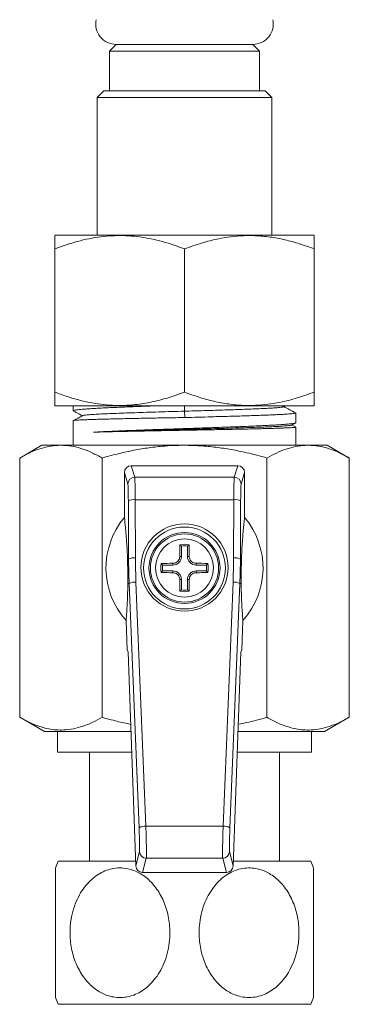
# Model space of a CAD drawing. Units: millimetres. Extents: x -179 to 512, y -313 to 530.
# Drawn here: x 413 to 437, y -197 to -125 of the extents above; entities that cross this region are included whole.
import ezdxf

# ---------------------------------------------------------------- set-up
doc = ezdxf.new("R2010")
doc.units = ezdxf.units.MM

msp = doc.modelspace()

# ---------------------------------------------------------------- linework, layer by layer
at = {"color": 7, "linetype": 'Continuous', "lineweight": 0}
for p, q in [((420.157, -126.428), (419.657, -126.928)), ((419.657, -126.928), (419.657, -129.828)), ((419.657, -126.928), (430.657, -126.928)), ((420.157, -126.428), (425.157, -126.428)), ((420.157, -126.428), (430.157, -126.428)), ((425.157, -126.428), (430.157, -126.428)), ((430.657, -126.928), (430.157, -126.428)), ((430.657, -129.828), (430.657, -126.928)), ((419.257, -129.828), (418.757, -130.328)), ((419.257, -129.828), (431.057, -129.828)), ((431.557, -130.328), (431.057, -129.828)), ((418.757, -130.328), (418.757, -140.428)), ((431.557, -130.328), (418.757, -130.328)), ((431.557, -140.428), (431.557, -130.328)), ((415.687, -140.428), (415.653, -140.451)), ((415.687, -140.428), (433.358, -140.428)), ((433.358, -140.428), (434.627, -140.428)), ((434.662, -140.451), (434.627, -140.428)), ((415.657, -151.928), (415.657, -141.428)), ((425.157, -151.928), (425.157, -141.428)), ((434.657, -151.928), (434.657, -141.428)), ((415.653, -152.904), (415.687, -152.928)), ((415.687, -152.928), (433.358, -152.928)), ((417.007, -152.928), (417.007, -153.299)), ((425.147, -152.928), (425.152, -153.328)), ((432.406, -153.005), (432.555, -152.928)), ((433.358, -152.928), (434.627, -152.928)), ((434.627, -152.928), (434.662, -152.904)), ((425.152, -153.328), (425.171, -153.79)), ((433.307, -154.169), (433.307, -153.456)), ((417.007, -154.024), (417.007, -155.828)), ((432.987, -154.345), (433.288, -154.188)), ((433.297, -154.484), (433.008, -154.334)), ((433.307, -155.828), (433.307, -154.492)), ((414.707, -155.828), (413.09, -156.761)), ((414.707, -155.828), (416.107, -155.828)), ((416.107, -155.828), (425.157, -155.828)), ((425.157, -155.828), (434.207, -155.828)), ((434.207, -155.828), (435.607, -155.828)), ((437.224, -156.761), (435.607, -155.828)), ((413.09, -175.779), (413.09, -156.761)), ((419.124, -175.779), (419.124, -156.761)), ((421.256, -157.328), (421.509, -158.174)), ((429.058, -157.328), (421.256, -157.328)), ((428.805, -158.174), (429.058, -157.328)), ((431.19, -175.779), (431.19, -156.761)), ((437.224, -175.779), (437.224, -156.761)), ((421.01, -158.672), (420.757, -157.828)), ((420.757, -157.828), (420.757, -161.126)), ((429.557, -157.828), (429.305, -158.672)), ((429.557, -161.126), (429.557, -157.828)), ((421.509, -158.174), (428.805, -158.174)), ((421.065, -164.174), (421.045, -159.906)), ((421.545, -159.819), (421.564, -164.087)), ((428.77, -159.819), (421.545, -159.819)), ((428.75, -164.087), (428.77, -159.819)), ((429.269, -159.906), (429.25, -164.174)), ((424.938, -163.224), (424.821, -163.124)), ((425.376, -163.224), (425.493, -163.124)), ((424.938, -163.224), (424.938, -163.978)), ((425.376, -163.978), (425.376, -163.224)), ((420.984, -164.175), (421.065, -164.174)), ((423.553, -164.609), (423.454, -164.491)), ((424.307, -164.609), (423.553, -164.609)), ((424.307, -164.609), (424.307, -164.481)), ((424.938, -163.978), (424.811, -163.978)), ((425.376, -163.978), (425.503, -163.978)), ((426.007, -164.609), (426.007, -164.481)), ((426.761, -164.609), (426.007, -164.609)), ((426.761, -164.609), (426.861, -164.491)), ((429.25, -164.174), (429.33, -164.175)), ((423.553, -165.046), (423.454, -165.164)), ((423.553, -165.046), (424.307, -165.046)), ((424.307, -165.046), (424.307, -165.174)), ((426.007, -165.046), (426.007, -165.174)), ((426.007, -165.046), (426.761, -165.046)), ((426.761, -165.046), (426.861, -165.164)), ((421.105, -165.97), (421.003, -165.971)), ((421.832, -183.877), (421.105, -165.97)), ((421.605, -165.865), (422.331, -183.772)), ((424.938, -165.678), (424.811, -165.678)), ((424.938, -165.678), (424.938, -166.432)), ((425.376, -165.678), (425.503, -165.678)), ((425.376, -166.432), (425.376, -165.678)), ((427.983, -183.772), (428.71, -165.865)), ((429.209, -165.97), (428.483, -183.877)), ((429.311, -165.971), (429.209, -165.97)), ((424.938, -166.432), (424.821, -166.531)), ((425.376, -166.432), (425.493, -166.531)), ((420.887, -168.678), (420.964, -170.828)), ((429.35, -170.828), (429.428, -168.678)), ((420.964, -170.828), (421.023, -171.003)), ((421.023, -171.003), (421.586, -186.67)), ((428.728, -186.67), (429.292, -171.003)), ((429.292, -171.003), (429.35, -170.828)), ((413.09, -175.779), (414.907, -176.828)), ((435.407, -176.828), (437.224, -175.779)), ((414.907, -176.828), (421.232, -176.828)), ((415.857, -176.828), (415.857, -178.328)), ((429.082, -176.828), (435.407, -176.828)), ((434.457, -178.328), (434.457, -176.828)), ((415.857, -178.328), (421.286, -178.328)), ((418.207, -178.328), (418.207, -186.328)), ((429.028, -178.328), (434.457, -178.328)), ((432.107, -186.328), (432.107, -178.328)), ((422.331, -183.772), (427.983, -183.772)), ((421.586, -186.67), (421.859, -185.632)), ((422.359, -186.112), (422.085, -187.153)), ((427.955, -186.112), (422.359, -186.112)), ((428.23, -187.153), (427.955, -186.112)), ((428.455, -185.632), (428.728, -186.67)), ((415.914, -186.328), (421.574, -186.328)), ((428.741, -186.328), (434.4, -186.328)), ((428.23, -187.153), (422.085, -187.153)), ((415.914, -196.828), (434.4, -196.828))]:
    msp.add_line(p, q, dxfattribs=at)
for centre, radius in [((425.157, -164.793), 3.2), ((425.157, -164.828), 3), ((425.157, -164.828), 2.6), ((425.157, -164.828), 2.5), ((425.157, -164.828), 2.128)]:
    msp.add_circle(centre, radius, dxfattribs=at)
for centre, radius, start, end in [((420.157, -124.928), 1.5, 167.94689, 270), ((430.157, -124.928), 1.5, 270, 12.05311), ((421.51, -158.674), 0.5, 90.05335, 179.74988), ((428.804, -158.674), 0.5, 0.25012, 89.94665), ((421.431, -160.649), 0.838, 82.23191, 117.48139), ((428.883, -160.649), 0.838, 62.51895, 97.76789), ((425.157, -164.828), 5.75, 139.92634, 222.03769), ((425.157, -164.828), 5.75, 317.96231, 40.07366), ((533.718, -164.807), 108.91, 179.11453, 179.56357), ((425.157, -164.828), 1.736, 78.83019, 101.16981), ((316.892, -164.804), 108.614, 0.43607, 0.88633), ((425.157, -164.828), 1.619, 82.23304, 97.76696), ((421.451, -164.917), 0.838, 82.23344, 117.47308), ((425.157, -164.828), 1.736, 168.83019, 191.16981), ((425.147, -274.106), 109.627, 90.43916, 90.88525), ((425.157, -164.828), 1.619, 172.23304, 187.76696), ((424.307, -163.978), 0.631, 270, 0), ((426.007, -163.978), 0.631, 180, 270), ((425.167, -274.103), 109.625, 89.11475, 89.56085), ((425.157, -164.828), 1.619, 352.23304, 7.76696), ((425.157, -164.828), 1.736, 348.83019, 11.16981), ((428.863, -164.917), 0.838, 62.52735, 97.76613), ((425.136, -56.189), 108.988, 269.11544, 269.56415), ((424.307, -165.678), 0.631, 0, 90), ((426.007, -165.678), 0.631, 90, 180), ((425.178, -56.192), 108.985, 270.43584, 270.88456), ((421.52, -166.705), 0.845, 84.26468, 119.43045), ((533.681, -164.848), 108.873, 180.43639, 180.88556), ((316.929, -164.851), 108.577, 359.11358, 359.56397), ((428.794, -166.705), 0.845, 60.57005, 95.73483), ((425.157, -164.828), 1.736, 258.83019, 281.16981), ((425.157, -164.828), 1.619, 262.23304, 277.76696), ((422.247, -184.613), 0.845, 84.25987, 119.43525), ((428.068, -184.613), 0.845, 60.56524, 95.73963), ((422.359, -185.612), 0.5, 182.30579, 269.95853), ((427.955, -185.612), 0.5, 270.04104, 357.69464), ((427.807, -191.578), 13, 156.18116, 158.60412), ((422.507, -191.578), 13, 21.39762, 23.81884), ((427.807, -191.578), 13, 201.39762, 203.81884), ((422.507, -191.578), 13, 336.18116, 338.60412)]:
    msp.add_arc(centre, radius, start, end, dxfattribs=at)
for centre, major_axis, ratio, start_param, end_param in [((421.257, -157.83), (-0.144, 0.481), 0.995856, 5.993504, 7.562019), ((429.057, -157.83), (0.144, 0.481), 0.995856, 5.004352, 6.572867), ((421.006, -160.166), (0, 1.5), 0.026186, 4.886922, 6.195919), ((421.506, -160.166), (0, 2), 0.019639, 4.886922, 6.195919), ((428.808, -160.166), (0, 2), 0.019639, 0.087266, 1.396263), ((429.308, -160.166), (0, 1.5), 0.026186, 0.087266, 1.396263), ((471.081, -164.173), (37.062, -33.742), 0.995433, 3.882427, 3.918354), ((471.081, -164.086), (36.705, -33.391), 0.995387, 3.882064, 3.917991), ((379.233, -164.086), (36.705, 33.391), 0.995387, 5.506786, 5.542714), ((379.233, -164.173), (37.062, 33.742), 0.995433, 5.506424, 5.542351), ((421.802, -184.138), (-0.054, 1.5), 0.026169, 3.227918, 4.88598), ((422.302, -184.12), (-0.054, 2), 0.019638, 3.228329, 4.886392), ((428.012, -184.12), (0.054, 2), 0.019638, 1.396793, 3.054856), ((428.512, -184.138), (0.054, 1.5), 0.026169, 1.397205, 3.055268), ((422.086, -186.651), (-0.128, -0.485), 0.995932, 5.007145, 6.539868), ((428.229, -186.651), (0.128, -0.485), 0.995932, 6.026503, 7.559225)]:
    msp.add_ellipse(centre, major_axis=major_axis, ratio=ratio, start_param=start_param, end_param=end_param, dxfattribs=at)
for points, knots in [([(415.657, -141.428), (415.931, -141.326), (416.479, -141.123), (417.318, -140.871), (418.17, -140.667), (419.014, -140.527), (419.845, -140.453), (420.657, -140.441), (421.478, -140.491), (422.304, -140.604), (423.133, -140.778), (424.089, -141.038), (424.757, -141.282), (425.157, -141.428)], [0, 0, 0, 0, 0.089092, 0.178175, 0.268211, 0.358234, 0.441963, 0.525777, 0.609502, 0.696309, 0.783207, 0.87005, 1, 1, 1, 1]), ([(415.657, -140.458), (415.657, -140.456), (415.657, -140.449), (415.657, -140.542), (415.657, -140.743), (415.657, -141.038), (415.657, -141.298), (415.657, -141.428)], [0, 0, 0, 0, 0.089877, 0.314824, 0.53982, 0.769882, 1, 1, 1, 1]), ([(425.157, -141.428), (425.571, -141.277), (426.398, -140.977), (427.538, -140.689), (428.557, -140.521), (429.449, -140.446), (430.409, -140.444), (431.431, -140.539), (432.516, -140.743), (433.594, -141.038), (434.303, -141.298), (434.657, -141.428)], [0, 0, 0, 0, 0.134204, 0.268354, 0.360524, 0.452792, 0.544936, 0.65741, 0.769909, 0.88494, 1, 1, 1, 1]), ([(434.657, -141.428), (434.657, -141.277), (434.657, -140.977), (434.657, -140.688), (434.657, -140.524), (434.657, -140.451), (434.657, -140.456), (434.657, -140.458)], [0, 0, 0, 0, 0.26841, 0.536711, 0.721051, 0.905588, 1, 1, 1, 1]), ([(425.157, -151.928), (424.757, -152.074), (423.968, -152.361), (422.764, -152.671), (421.68, -152.849), (420.714, -152.913), (419.873, -152.904), (419.027, -152.83), (418.18, -152.69), (417.331, -152.488), (416.489, -152.236), (415.934, -152.03), (415.657, -151.928)], [0, 0, 0, 0, 0.129955, 0.255779, 0.381558, 0.468255, 0.555051, 0.64175, 0.730761, 0.819784, 0.909887, 1, 1, 1, 1]), ([(415.657, -151.928), (415.657, -152.078), (415.657, -152.378), (415.657, -152.667), (415.657, -152.832), (415.657, -152.904), (415.657, -152.899), (415.657, -152.898)], [0, 0, 0, 0, 0.26841, 0.536711, 0.721051, 0.905588, 1, 1, 1, 1]), ([(434.657, -151.928), (434.243, -152.078), (433.416, -152.379), (432.277, -152.666), (431.257, -152.834), (430.365, -152.909), (429.405, -152.911), (428.383, -152.817), (427.298, -152.612), (426.22, -152.317), (425.511, -152.057), (425.157, -151.928)], [0, 0, 0, 0, 0.134204, 0.268354, 0.360524, 0.452792, 0.544936, 0.65741, 0.769909, 0.88494, 1, 1, 1, 1]), ([(434.657, -152.898), (434.657, -152.9), (434.657, -152.906), (434.657, -152.813), (434.657, -152.613), (434.657, -152.317), (434.657, -152.057), (434.657, -151.928)], [0, 0, 0, 0, 0.089877, 0.314824, 0.53982, 0.769882, 1, 1, 1, 1]), ([(417.009, -153.299), (417.013, -153.292), (417.021, -153.278), (417.103, -153.255), (417.241, -153.231), (417.438, -153.208), (417.687, -153.185), (417.988, -153.161), (418.344, -153.138), (418.749, -153.115), (419.195, -153.091), (419.683, -153.068), (420.215, -153.045), (420.783, -153.021), (421.377, -152.998), (421.997, -152.975), (422.643, -152.951), (423.093, -152.935), (423.317, -152.928)], [0, 0, 0, 0, 0.0568626, 0.1187981, 0.1825328, 0.2462677, 0.308203, 0.3701383, 0.433873, 0.4976076, 0.559543, 0.6214785, 0.6852133, 0.7489482, 0.8108834, 0.8728189, 0.9365536, 1, 1, 1, 1]), ([(432.4, -153.005), (432.381, -153.013), (432.342, -153.028), (432.16, -153.052), (431.882, -153.077), (431.507, -153.102), (431.046, -153.127), (430.503, -153.152), (429.885, -153.177), (429.24, -153.201), (428.587, -153.223), (427.942, -153.244), (427.272, -153.265), (426.578, -153.286), (425.867, -153.307), (425.391, -153.321), (425.152, -153.328)], [0, 0, 0, 0, 0.065988, 0.143768, 0.221536, 0.29931, 0.377105, 0.454902, 0.532696, 0.610448, 0.675208, 0.740033, 0.804944, 0.869788, 0.934728, 1, 1, 1, 1]), ([(433.292, -153.443), (433.149, -153.369), (432.861, -153.219), (432.574, -153.069), (432.429, -152.993)], [0, 0, 0, 0, 0.497655, 1, 1, 1, 1]), ([(425.171, -153.79), (424.953, -153.795), (424.517, -153.803), (423.861, -153.815), (423.208, -153.826), (422.568, -153.838), (421.95, -153.85), (421.354, -153.863), (420.777, -153.875), (420.239, -153.887), (419.746, -153.898), (419.293, -153.91), (418.872, -153.921), (418.489, -153.933), (418.149, -153.944), (417.849, -153.956), (417.59, -153.967), (417.371, -153.979), (417.198, -153.991), (417.077, -154.004), (417.012, -154.015), (417.014, -154.022), (417.014, -154.024)], [0, 0, 0, 0, 0.051049, 0.102097, 0.154524, 0.20695, 0.257999, 0.309048, 0.361474, 0.4139, 0.462322, 0.510743, 0.560334, 0.609925, 0.658346, 0.706767, 0.756358, 0.805949, 0.858822, 0.911696, 0.966105, 1, 1, 1, 1]), ([(417.712, -153.654), (417.563, -153.732), (417.331, -153.853), (417.099, -153.974), (417.016, -154.017)], [0, 0, 0, 0, 0.642876, 1, 1, 1, 1]), ([(417.03, -153.32), (417.109, -153.361), (417.329, -153.476), (417.55, -153.591), (417.691, -153.665)], [0, 0, 0, 0, 0.357365, 1, 1, 1, 1]), ([(425.152, -153.328), (424.836, -153.337), (424.205, -153.354), (423.271, -153.383), (422.369, -153.411), (421.513, -153.438), (420.715, -153.465), (419.988, -153.493), (419.345, -153.52), (418.796, -153.547), (418.349, -153.575), (418.015, -153.602), (417.79, -153.628), (417.74, -153.646), (417.716, -153.654)], [0, 0, 0, 0, 0.083882, 0.167797, 0.251433, 0.334985, 0.418623, 0.5023, 0.585985, 0.669686, 0.753414, 0.837161, 0.920931, 1, 1, 1, 1]), ([(433.301, -153.456), (433.301, -153.461), (433.299, -153.471), (433.231, -153.487), (433.104, -153.505), (432.919, -153.523), (432.68, -153.541), (432.389, -153.559), (432.043, -153.577), (431.647, -153.595), (431.209, -153.613), (430.729, -153.631), (430.205, -153.649), (429.644, -153.667), (429.056, -153.685), (428.441, -153.703), (427.797, -153.719), (427.037, -153.738), (426.161, -153.776), (425.503, -153.785), (425.171, -153.79)], [0, 0, 0, 0, 0.038334, 0.091339, 0.145884, 0.200429, 0.253434, 0.306438, 0.360983, 0.415528, 0.468533, 0.521538, 0.576083, 0.630627, 0.683632, 0.736637, 0.791182, 0.845727, 0.922296, 1, 1, 1, 1]), ([(418.503, -154.868), (418.633, -154.861), (418.893, -154.846), (419.339, -154.823), (419.824, -154.801), (420.346, -154.778), (420.895, -154.756), (421.471, -154.733), (422.078, -154.711), (422.696, -154.688), (423.315, -154.667), (423.935, -154.645), (424.567, -154.624), (425.203, -154.602), (425.834, -154.581), (426.461, -154.559), (427.085, -154.538), (427.714, -154.515), (428.338, -154.493), (428.957, -154.469), (429.555, -154.446), (430.121, -154.423), (430.647, -154.399), (431.134, -154.376), (431.583, -154.353), (431.986, -154.329), (432.336, -154.306), (432.636, -154.283), (432.886, -154.259), (433.08, -154.236), (433.214, -154.212), (433.294, -154.19), (433.301, -154.176), (433.304, -154.169)], [0, 0, 0, 0, 0.031767, 0.063534, 0.096157, 0.12878, 0.160547, 0.192314, 0.224937, 0.25756, 0.28796, 0.318359, 0.349505, 0.380651, 0.41105, 0.44145, 0.472596, 0.503742, 0.536672, 0.569602, 0.603489, 0.637376, 0.670306, 0.703236, 0.737122, 0.771009, 0.803939, 0.836869, 0.870756, 0.904643, 0.937573, 0.970503, 1, 1, 1, 1]), ([(432.982, -154.345), (432.96, -154.353), (432.914, -154.369), (432.703, -154.394), (432.385, -154.419), (431.958, -154.445), (431.432, -154.471), (430.814, -154.496), (430.113, -154.522), (429.34, -154.547), (428.505, -154.573), (427.62, -154.598), (426.699, -154.624), (425.754, -154.649), (424.798, -154.674), (423.846, -154.699), (422.91, -154.725), (422.004, -154.75), (421.14, -154.775), (420.33, -154.8), (419.587, -154.825), (418.977, -154.848), (418.643, -154.862), (418.503, -154.868)], [0, 0, 0, 0, 0.043702, 0.092105, 0.140518, 0.188941, 0.237375, 0.285818, 0.334272, 0.382735, 0.431209, 0.479692, 0.528186, 0.576689, 0.625202, 0.673724, 0.722257, 0.770798, 0.819351, 0.867911, 0.916481, 0.965062, 1, 1, 1, 1]), ([(433.304, -154.492), (433.305, -154.492), (433.314, -154.497), (433.277, -154.506), (433.187, -154.519), (433.034, -154.531), (432.827, -154.544), (432.567, -154.556), (432.251, -154.569), (431.884, -154.581), (431.473, -154.594), (431.018, -154.606), (430.517, -154.619), (429.976, -154.632), (429.407, -154.644), (428.808, -154.657), (428.177, -154.669), (427.554, -154.681), (426.953, -154.693), (426.374, -154.703), (425.786, -154.714), (425.193, -154.725), (424.605, -154.736), (424.02, -154.747), (423.437, -154.757), (422.832, -154.769), (422.215, -154.781), (421.587, -154.793), (420.979, -154.806), (420.404, -154.818), (419.87, -154.831), (419.375, -154.843), (418.913, -154.855), (418.64, -154.864), (418.503, -154.868)], [0, 0, 0, 0, 0.0042143, 0.0371308, 0.0710037, 0.1048765, 0.137793, 0.1707096, 0.2045825, 0.2384553, 0.2713719, 0.3042885, 0.3381613, 0.3720341, 0.4049506, 0.4378673, 0.4717401, 0.5056129, 0.5339784, 0.5623439, 0.5913133, 0.6202829, 0.6486484, 0.6770138, 0.7059834, 0.7349528, 0.7678693, 0.8007858, 0.8346586, 0.8685314, 0.9009428, 0.9333542, 0.966677, 1, 1, 1, 1]), ([(416.107, -155.828), (416.036, -155.829), (415.729, -155.833), (415.188, -155.904), (414.484, -156.097), (413.783, -156.381), (413.321, -156.634), (413.09, -156.761)], [0, 0, 0, 0, 0.070061, 0.300428, 0.530832, 0.765393, 1, 1, 1, 1]), ([(419.124, -156.761), (418.88, -156.627), (418.392, -156.36), (417.643, -156.066), (416.88, -155.867), (416.365, -155.841), (416.107, -155.828)], [0, 0, 0, 0, 0.247712, 0.495366, 0.747705, 1, 1, 1, 1]), ([(425.157, -155.828), (424.887, -155.831), (424.346, -155.838), (423.434, -155.901), (422.423, -156.02), (421.316, -156.214), (420.214, -156.458), (419.487, -156.66), (419.124, -156.761)], [0, 0, 0, 0, 0.132254, 0.264768, 0.447649, 0.630547, 0.815265, 1, 1, 1, 1]), ([(431.19, -156.761), (430.693, -156.625), (429.829, -156.389), (428.58, -156.134), (427.451, -155.961), (426.309, -155.849), (425.541, -155.835), (425.157, -155.828)], [0, 0, 0, 0, 0.2526014, 0.4383089, 0.6239971, 0.812004, 1, 1, 1, 1]), ([(434.207, -155.828), (434.136, -155.829), (433.829, -155.833), (433.287, -155.904), (432.584, -156.097), (431.883, -156.381), (431.421, -156.634), (431.19, -156.761)], [0, 0, 0, 0, 0.0700606, 0.3004285, 0.5308323, 0.7653929, 1, 1, 1, 1]), ([(437.224, -156.761), (436.98, -156.627), (436.492, -156.36), (435.742, -156.066), (434.98, -155.867), (434.465, -155.841), (434.207, -155.828)], [0, 0, 0, 0, 0.2477119, 0.4953661, 0.7477054, 1, 1, 1, 1]), ([(420.757, -161.126), (420.782, -161.364), (420.82, -161.72), (420.869, -162.258), (420.904, -162.683), (420.932, -163.073), (420.952, -163.41), (420.965, -163.667), (420.976, -163.917), (420.981, -164.089), (420.984, -164.175)], [0, 0, 0, 0, 0.31993, 0.480164, 0.640372, 0.777166, 0.846094, 0.914966, 0.957237, 1, 1, 1, 1]), ([(429.33, -164.175), (429.333, -164.076), (429.34, -163.878), (429.354, -163.564), (429.374, -163.189), (429.402, -162.783), (429.432, -162.402), (429.468, -162), (429.51, -161.568), (429.541, -161.273), (429.557, -161.126)], [0, 0, 0, 0, 0.049197, 0.098558, 0.200915, 0.333491, 0.466211, 0.598927, 0.799458, 1, 1, 1, 1]), ([(421.003, -165.971), (421.004, -165.914), (421.004, -165.798), (421.004, -165.597), (421.003, -165.368), (421.001, -165.12), (420.998, -164.864), (420.994, -164.594), (420.989, -164.363), (420.985, -164.229), (420.984, -164.175)], [0, 0, 0, 0, 0.137735, 0.275572, 0.412116, 0.539267, 0.644858, 0.750527, 0.90065, 1, 1, 1, 1]), ([(424.811, -163.978), (424.805, -164.034), (424.793, -164.148), (424.705, -164.299), (424.576, -164.413), (424.435, -164.472), (424.343, -164.479), (424.307, -164.481)], [0, 0, 0, 0, 0.21597, 0.432233, 0.647507, 0.862387, 1, 1, 1, 1]), ([(426.007, -164.481), (425.95, -164.475), (425.837, -164.463), (425.686, -164.375), (425.572, -164.247), (425.512, -164.106), (425.506, -164.014), (425.503, -163.978)], [0, 0, 0, 0, 0.215965, 0.432224, 0.647475, 0.862396, 1, 1, 1, 1]), ([(429.33, -164.175), (429.328, -164.255), (429.325, -164.375), (429.321, -164.568), (429.318, -164.747), (429.315, -164.963), (429.312, -165.176), (429.311, -165.352), (429.31, -165.547), (429.31, -165.76), (429.31, -165.901), (429.311, -165.971)], [0, 0, 0, 0, 0.145414, 0.219763, 0.293918, 0.398316, 0.50257, 0.584856, 0.667339, 0.833419, 1, 1, 1, 1]), ([(424.307, -165.174), (424.364, -165.18), (424.477, -165.192), (424.628, -165.28), (424.742, -165.409), (424.802, -165.549), (424.808, -165.642), (424.811, -165.678)], [0, 0, 0, 0, 0.2159696, 0.4322257, 0.6474772, 0.8623593, 1, 1, 1, 1]), ([(425.503, -165.678), (425.509, -165.621), (425.521, -165.507), (425.609, -165.356), (425.738, -165.243), (425.879, -165.183), (425.971, -165.176), (426.007, -165.174)], [0, 0, 0, 0, 0.2159684, 0.4322331, 0.6475032, 0.8623828, 1, 1, 1, 1]), ([(421.003, -165.971), (421.003, -166.083), (421.001, -166.306), (420.995, -166.571), (420.987, -166.854), (420.976, -167.15), (420.955, -167.59), (420.926, -168.108), (420.9, -168.488), (420.887, -168.678)], [0, 0, 0, 0, 0.074645, 0.149513, 0.224374, 0.338989, 0.453623, 0.726671, 1, 1, 1, 1]), ([(429.428, -168.678), (429.416, -168.506), (429.392, -168.163), (429.365, -167.695), (429.346, -167.324), (429.333, -167.065), (429.322, -166.767), (429.314, -166.419), (429.312, -166.121), (429.311, -165.971)], [0, 0, 0, 0, 0.2483939, 0.4967604, 0.5975155, 0.6986738, 0.7995782, 0.8999267, 1, 1, 1, 1]), ([(413.09, -175.779), (413.351, -175.921), (413.872, -176.205), (414.585, -176.476), (415.218, -176.636), (415.769, -176.71), (416.373, -176.719), (417.027, -176.636), (417.73, -176.443), (418.431, -176.159), (418.893, -175.906), (419.124, -175.779)], [0, 0, 0, 0, 0.1322997, 0.2645621, 0.3546997, 0.4449068, 0.5350278, 0.6502124, 0.765415, 0.8826963, 1, 1, 1, 1]), ([(419.124, -175.779), (419.483, -175.879), (420.174, -176.073), (420.876, -176.223), (421.213, -176.295)], [0, 0, 0, 0, 0.519665, 1, 1, 1, 1]), ([(429.102, -176.284), (429.295, -176.248), (430, -176.117), (430.69, -175.921), (431.19, -175.779)], [0, 0, 0, 0, 0.274266, 1, 1, 1, 1]), ([(431.19, -175.779), (431.451, -175.921), (431.972, -176.205), (432.685, -176.476), (433.318, -176.636), (433.869, -176.71), (434.473, -176.719), (435.127, -176.636), (435.83, -176.443), (436.531, -176.159), (436.993, -175.906), (437.224, -175.779)], [0, 0, 0, 0, 0.1322997, 0.264562, 0.3546997, 0.4449068, 0.5350278, 0.6502124, 0.7654149, 0.8826964, 1, 1, 1, 1]), ([(415.707, -191.578), (415.707, -191.435), (415.707, -191.149), (415.707, -190.719), (415.707, -190.29), (415.707, -189.871), (415.707, -189.468), (415.707, -189.079), (415.707, -188.704), (415.707, -188.358), (415.707, -188.046), (415.707, -187.766), (415.707, -187.512), (415.707, -187.239), (415.707, -187.036), (415.707, -186.909), (415.707, -186.836), (415.707, -186.837), (415.707, -186.837)], [0, 0, 0, 0, 0.060849, 0.121703, 0.184251, 0.246803, 0.30768, 0.368556, 0.431381, 0.494204, 0.551969, 0.609727, 0.669633, 0.72953, 0.831611, 0.884583, 0.937552, 1, 1, 1, 1]), ([(416.776, -191.578), (416.782, -191.771), (416.792, -192.157), (416.878, -192.73), (417.013, -193.29), (417.205, -193.828), (417.449, -194.338), (417.739, -194.802), (418.072, -195.215), (418.439, -195.571), (418.828, -195.858), (419.229, -196.074), (419.633, -196.225), (420.096, -196.325), (420.616, -196.343), (421.17, -196.251), (421.696, -196.052), (422.19, -195.761), (422.645, -195.375), (423.067, -194.892), (423.431, -194.322), (423.738, -193.651), (423.959, -192.908), (424.071, -192.184), (424.097, -191.525), (424.064, -190.943), (423.976, -190.365), (423.83, -189.798), (423.627, -189.25), (423.373, -188.742), (423.072, -188.281), (422.73, -187.872), (422.359, -187.529), (421.967, -187.256), (421.564, -187.05), (421.097, -186.889), (420.566, -186.809), (419.997, -186.839), (419.452, -186.983), (418.941, -187.222), (418.466, -187.557), (418.022, -187.987), (417.629, -188.507), (417.285, -189.127), (417.017, -189.827), (416.862, -190.495), (416.788, -191.083), (416.78, -191.413), (416.776, -191.578)], [0, 0, 0, 0, 0.020549, 0.041159, 0.061705, 0.082303, 0.102968, 0.123555, 0.143145, 0.162809, 0.182382, 0.199706, 0.217096, 0.23441, 0.257526, 0.280644, 0.302912, 0.325188, 0.348611, 0.372043, 0.397907, 0.42378, 0.452493, 0.481211, 0.501838, 0.522527, 0.543152, 0.564226, 0.585369, 0.606434, 0.626544, 0.646729, 0.666823, 0.684802, 0.702849, 0.720816, 0.744555, 0.768292, 0.790571, 0.812856, 0.8358, 0.858753, 0.883865, 0.908988, 0.936934, 0.964889, 0.982444, 1, 1, 1, 1]), ([(433.538, -191.578), (433.533, -191.385), (433.522, -190.998), (433.436, -190.425), (433.301, -189.865), (433.109, -189.327), (432.865, -188.818), (432.575, -188.353), (432.243, -187.941), (431.875, -187.585), (431.486, -187.298), (431.085, -187.082), (430.681, -186.931), (430.218, -186.83), (429.698, -186.813), (429.144, -186.905), (428.619, -187.103), (428.124, -187.395), (427.669, -187.78), (427.248, -188.263), (426.883, -188.834), (426.577, -189.504), (426.355, -190.247), (426.243, -190.972), (426.218, -191.63), (426.25, -192.212), (426.338, -192.79), (426.484, -193.357), (426.687, -193.905), (426.941, -194.413), (427.242, -194.874), (427.585, -195.283), (427.956, -195.626), (428.348, -195.899), (428.75, -196.106), (429.217, -196.267), (429.748, -196.346), (430.318, -196.316), (430.862, -196.172), (431.373, -195.933), (431.848, -195.599), (432.292, -195.168), (432.686, -194.648), (433.03, -194.028), (433.297, -193.329), (433.452, -192.66), (433.526, -192.072), (433.534, -191.743), (433.538, -191.578)], [0, 0, 0, 0, 0.020548, 0.041158, 0.061704, 0.082302, 0.102967, 0.123554, 0.143144, 0.162808, 0.182381, 0.199705, 0.217095, 0.234409, 0.257525, 0.280643, 0.302911, 0.325187, 0.348609, 0.372042, 0.397906, 0.423779, 0.452492, 0.48121, 0.501837, 0.522526, 0.543151, 0.564225, 0.585369, 0.606433, 0.626543, 0.646728, 0.666822, 0.6848, 0.702848, 0.720815, 0.744554, 0.768291, 0.79057, 0.812855, 0.835799, 0.858752, 0.883864, 0.908987, 0.936933, 0.964888, 0.982443, 1, 1, 1, 1]), ([(434.607, -186.836), (434.607, -186.838), (434.607, -186.843), (434.607, -186.984), (434.607, -187.219), (434.607, -187.555), (434.607, -187.983), (434.607, -188.504), (434.607, -189.122), (434.607, -189.823), (434.607, -190.492), (434.607, -191.082), (434.607, -191.412), (434.607, -191.578)], [0, 0, 0, 0, 0.073019, 0.160954, 0.251309, 0.342011, 0.434925, 0.53424, 0.635897, 0.746362, 0.859536, 0.929458, 1, 1, 1, 1]), ([(415.707, -196.319), (415.707, -196.317), (415.707, -196.312), (415.707, -196.172), (415.707, -195.936), (415.707, -195.6), (415.707, -195.172), (415.707, -194.651), (415.707, -194.033), (415.707, -193.332), (415.707, -192.664), (415.707, -192.073), (415.707, -191.743), (415.707, -191.578)], [0, 0, 0, 0, 0.073019, 0.160953, 0.251307, 0.342009, 0.434923, 0.534237, 0.635894, 0.746359, 0.859532, 0.929454, 1, 1, 1, 1]), ([(434.607, -191.578), (434.607, -191.721), (434.607, -192.007), (434.607, -192.437), (434.607, -192.865), (434.607, -193.284), (434.607, -193.687), (434.607, -194.077), (434.607, -194.451), (434.607, -194.797), (434.607, -195.109), (434.607, -195.389), (434.607, -195.643), (434.607, -195.916), (434.607, -196.119), (434.607, -196.247), (434.607, -196.319), (434.607, -196.319), (434.607, -196.319)], [0, 0, 0, 0, 0.060853, 0.121706, 0.184255, 0.246806, 0.307683, 0.368555, 0.431384, 0.494206, 0.551971, 0.609729, 0.669635, 0.729531, 0.831612, 0.884584, 0.937552, 1, 1, 1, 1])]:
    msp.add_open_spline(points, degree=3, knots=knots, dxfattribs=at)

doc.saveas('drawing.dxf')
